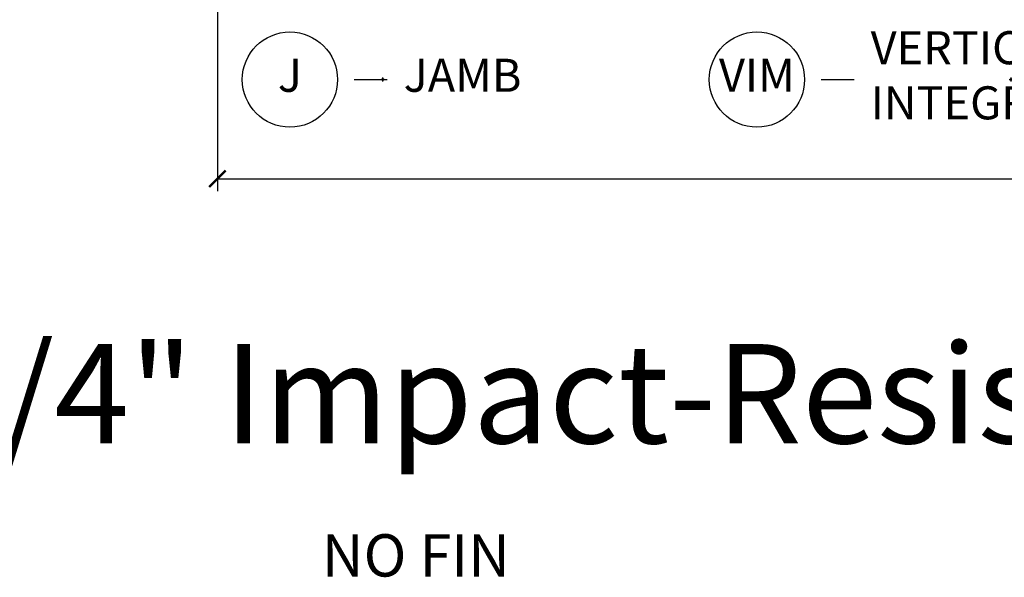
# Model space of a CAD drawing. Units: inches. Extents: x 0.6 to 87, y 0.6 to 56.8.
# Drawn here: x 38.5 to 45.9, y 17 to 21.2 of the extents above; entities that cross this region are included whole.
import ezdxf

# ---------------------------------------------------------------- set-up
doc = ezdxf.new("R2010")
doc.units = ezdxf.units.IN
doc.header["$MEASUREMENT"] = 0
doc.header["$PDMODE"] = 34
doc.header["$PDSIZE"] = 0.015
doc.layers.get('Defpoints').update_dxf_attribs({"color": 253})
for name, color, linetype in [('ZP-ANNO-DIMS-DWNLD', 2, 'Continuous'), ('ZP-ANNO-TEXT', 255, 'Continuous'), ('ZP-ANNO-TITL', 44, 'Continuous')]:
    doc.layers.add(name, color=color, linetype=linetype)
doc.layers.add('ZP-ANNO-NPLT', color=7, linetype='Continuous', plot=False)
doc.styles.get("Standard").update_dxf_attribs({"font": 'arial.ttf'})
doc.dimstyles.new('Frame Make Height and Width', dxfattribs={"dimtxt": 0.25, "dimasz": 0.125, "dimexe": 0.09375, "dimexo": 0.25, "dimgap": 0.0875, "dimtad": 0, "dimdec": 4, "dimzin": 10, "dimdsep": 46, "dimlunit": 5, "dimtxsty": 'Standard', "dimblk1": 'ARCHTICK', "dimblk2": 'ARCHTICK', "dimsah": 1, "dimcen": 0.09, "dimclrd": 256, "dimclre": 256, "dimclrt": 255, "dimadec": 3, "dimazin": 2, "dimtfac": 0.75, "dimtdec": 4, "dimtofl": 0, "dimtmove": 2, "dimatfit": 3, "dimfxl": 1, "dimfrac": 2, "dimtolj": 1, "dimtzin": 0, "dimlwd": -1, "dimlwe": -1, "dimarcsym": 0})

# ---------------------------------------------------------------- blocks, each defined once
blk = doc.blocks.new('109DCN - Cut Name Mullion Intergal Vertical (VIM)')
at = {"layer": 'ZP-ANNO-NPLT'}
blk.add_point((0, 0), dxfattribs=at)
at = {"layer": 'ZP-ANNO-TITL'}
blk.add_lwpolyline([(-0.359375, 0), (-0.296875, 0)], dxfattribs=at)
blk.add_circle((-0.480625, 0), 0.09, dxfattribs=at)
at = {"layer": 'ZP-ANNO-TITL', "char_height": 0.0625}
for s, insert, width, attachment_point in [('VERTICAL\\PINTEGRAL MULLION', (-0.265625, 0), 1.125, 4), ('VIM', (-0.480625, 0), 0.1375, 5)]:
    blk.add_mtext(s, dxfattribs=dict(at, insert=insert, width=width, attachment_point=attachment_point))
blk = doc.blocks.new('109DCN - Cut Name Jamb (J)')
at = {"layer": 'ZP-ANNO-NPLT'}
blk.add_point((0, 0), dxfattribs=at)
at = {"layer": 'ZP-ANNO-TITL'}
blk.add_lwpolyline([(-0.054375, 0), (0.008125, 0)], dxfattribs=at)
blk.add_circle((-0.175625, 0), 0.09, dxfattribs=at)
at = {"layer": 'ZP-ANNO-TITL', "char_height": 0.0625}
for s, insert, width, attachment_point in [('J', (-0.175625, 0), 0.1375, 5), ('JAMB', (0.039375, 0), 1.125, 4)]:
    blk.add_mtext(s, dxfattribs=dict(at, insert=insert, width=width, attachment_point=attachment_point))
blk = doc.blocks.new('_ArchTick')
at = {"color": 0, "linetype": 'ByBlock', "const_width": 0.15}
blk.add_lwpolyline([(-0.5, -0.5), (0.5, 0.5)], dxfattribs=at)
blk = doc.blocks.new('*D101')
at = {"layer": 'Defpoints', "color": 0, "transparency": 16777216}
for p in [(40, 22), (58.75, 22), (40, 20)]:
    blk.add_point(p, dxfattribs=at)
at = {"layer": 'ZP-ANNO-DIMS-DWNLD', "transparency": 16777216}
for p, q in [((40, 21.75), (40, 19.9062)), ((58.75, 21.75), (58.75, 19.9062)), ((40, 20), (48.084, 20)), ((58.75, 20), (50.666, 20))]:
    blk.add_line(p, q, dxfattribs=at)
at = {"layer": 'ZP-ANNO-DIMS-DWNLD', "transparency": 16777216, "xscale": 0.125, "yscale": 0.125, "zscale": 0.125, "rotation": 180}
blk.add_blockref('_ArchTick', (40, 20), dxfattribs=at)
at = {"layer": 'ZP-ANNO-DIMS-DWNLD', "transparency": 16777216, "xscale": 0.125, "yscale": 0.125, "zscale": 0.125}
blk.add_blockref('_ArchTick', (58.75, 20), dxfattribs=at)
at = {"layer": 'ZP-ANNO-DIMS-DWNLD', "color": 255, "transparency": 16777216, "insert": (49.375, 20), "char_height": 0.25, "attachment_point": 5}
blk.add_mtext('\\A1;FRAME WIDTH', dxfattribs=at)

msp = doc.modelspace()

# ---------------------------------------------------------------- block references
at = {"xscale": 4, "yscale": 4, "zscale": 4}
for name, p in [('109DCN - Cut Name Jamb (J)', (41.25, 20.75)), ('109DCN - Cut Name Mullion Intergal Vertical (VIM)', (46, 20.75))]:
    msp.add_blockref(name, p, dxfattribs=at)

# ---------------------------------------------------------------- texts
at = {"layer": 'ZP-ANNO-TEXT'}
msp.add_text('1 1/4" Impact-Resistant  6mm 13.6mmIG', height=0.75, dxfattribs=at).set_placement((37, 18))
at = {"layer": 'ZP-ANNO-TEXT', "insert": (41.5, 17.3125), "char_height": 0.32, "width": 3.25, "attachment_point": 2}
msp.add_mtext('NO FIN', dxfattribs=at)

# ---------------------------------------------------------------- dimensions: what is measured, and where the dimension line sits
at = {"layer": 'ZP-ANNO-DIMS-DWNLD'}
dim = msp.add_linear_dim(base=(40, 20), p1=(58.75, 22), p2=(40, 22), angle=180, text='FRAME WIDTH', dimstyle='Frame Make Height and Width', override={"dimscale": 1, "dimlfac": 1, "dimpost": '"\\X'}, dxfattribs=at)
dim.commit()
dim.dimension.update_dxf_attribs({"geometry": '*D101', "text_midpoint": (49.375, 20)})

doc.saveas('drawing.dxf')
